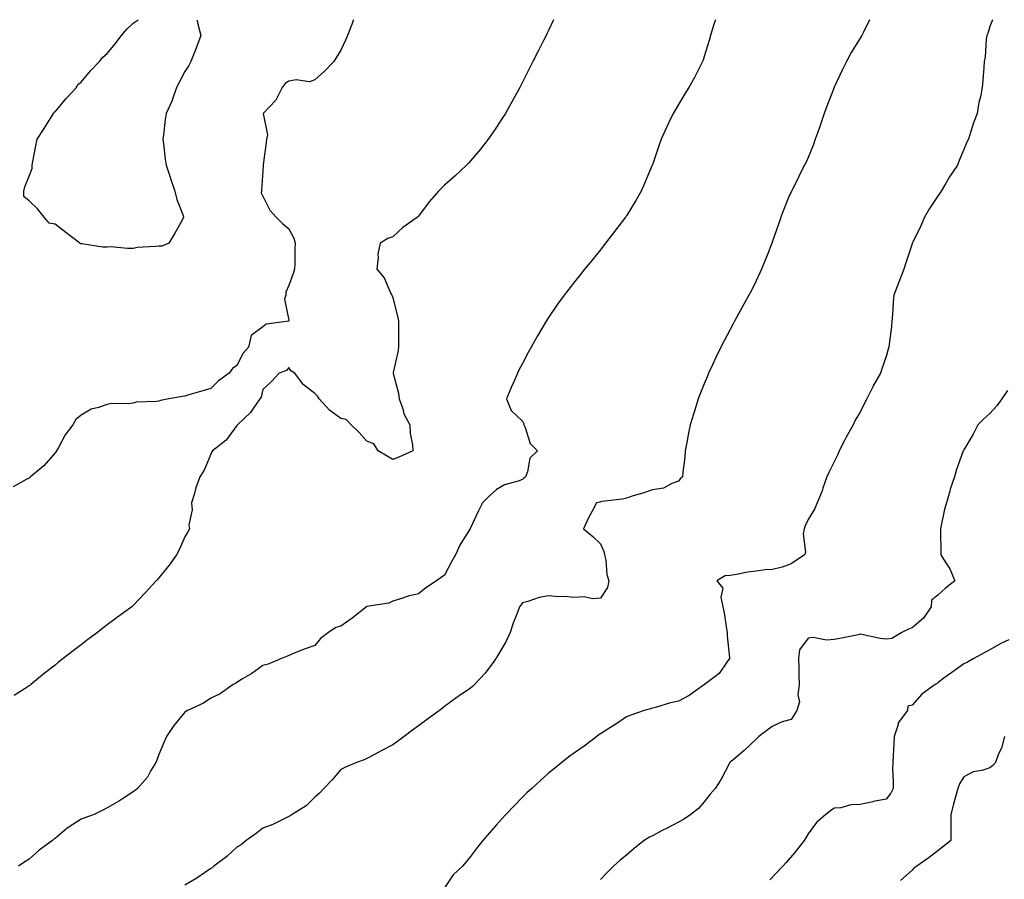
# Model space of a CAD drawing. Units: inches. Extents: x 1029203 to 1031843, y 7308458 to 7311098.
# Drawn here: x 1029644 to 1030024, y 7310767 to 7311098 of the extents above; entities that cross this region are included whole.
import ezdxf

# ---------------------------------------------------------------- set-up
doc = ezdxf.new("R2010")
doc.units = ezdxf.units.IN
doc.header["$MEASUREMENT"] = 0
doc.layers.add('Contour_10297308', color=7, linetype='Continuous', true_color=0xb066e4)

msp = doc.modelspace()

# ---------------------------------------------------------------- linework, layer by layer
at = {"layer": 'Contour_10297308'}
for points in [[(1029772.98, 7311098, 3182), (1029772.7, 7311097.28, 3182), (1029772.29, 7311096.15, 3182), (1029770.69, 7311091.92, 3182), (1029769.87, 7311090.1, 3182), (1029768.05, 7311086.21, 3182), (1029766.45, 7311083.53, 3182), (1029765.34, 7311081.92, 3182), (1029761.76, 7311078.22, 3182), (1029758.05, 7311074.83, 3182), (1029755.96, 7311074.02, 3182), (1029750.92, 7311074.8, 3182), (1029748.05, 7311074.3, 3182), (1029746.59, 7311073.38, 3182), (1029745.45, 7311071.92, 3182), (1029742.99, 7311066.97, 3182), (1029740.55, 7311064.42, 3182), (1029738.19, 7311061.92, 3182), (1029738.13, 7311061.83, 3182), (1029739.83, 7311053.69, 3182), (1029739.46, 7311051.92, 3182), (1029739.28, 7311050.7, 3182), (1029738.23, 7311042.11, 3182), (1029738.21, 7311041.92, 3182), (1029738.23, 7311041.75, 3182), (1029738.05, 7311039.7, 3182), (1029737.52, 7311032.44, 3182), (1029737.5, 7311031.92, 3182), (1029737.42, 7311031.29, 3182), (1029738.05, 7311030.06, 3182), (1029740.78, 7311024.64, 3182), (1029743.17, 7311021.92, 3182), (1029745.63, 7311019.51, 3182), (1029748.05, 7311017.46, 3182), (1029750.02, 7311013.89, 3182), (1029750.53, 7311011.92, 3182), (1029750.39, 7311009.58, 3182), (1029750.34, 7311004.21, 3182), (1029750.22, 7311001.92, 3182), (1029749.71, 7311000.25, 3182), (1029748.05, 7310995.58, 3182), (1029746.88, 7310993.1, 3182), (1029746.92, 7310991.92, 3182), (1029746.45, 7310990.32, 3182), (1029748.05, 7310982.32, 3182), (1029748.11, 7310981.97, 3182), (1029748.11, 7310981.92, 3182), (1029748.09, 7310981.89, 3182), (1029748.05, 7310981.89, 3182), (1029748.01, 7310981.88, 3182), (1029739.28, 7310980.68, 3182), (1029738.05, 7310979.74, 3182), (1029733.58, 7310976.4, 3182), (1029732.5, 7310971.92, 3182), (1029730.43, 7310969.54, 3182), (1029728.05, 7310964.76, 3182), (1029726.35, 7310963.63, 3182), (1029725.14, 7310961.92, 3182), (1029721.02, 7310958.95, 3182), (1029718.05, 7310955.92, 3182), (1029714.94, 7310955.03, 3182), (1029709.59, 7310953.47, 3182), (1029708.05, 7310953.02, 3182), (1029707.11, 7310952.86, 3182), (1029701.86, 7310951.92, 3182), (1029698.64, 7310951.33, 3182), (1029698.05, 7310951.12, 3182), (1029697.09, 7310950.96, 3182), (1029689.32, 7310950.65, 3182), (1029688.05, 7310950.36, 3182), (1029686.23, 7310950.1, 3182), (1029679.81, 7310950.16, 3182), (1029678.05, 7310949.8, 3182), (1029674.73, 7310948.61, 3182), (1029671.92, 7310948.05, 3182), (1029668.05, 7310945.68, 3182), (1029666.02, 7310943.96, 3182), (1029664.83, 7310941.92, 3182), (1029661.9, 7310938.07, 3182), (1029659.32, 7310933.19, 3182), (1029658.58, 7310931.92, 3182), (1029658.36, 7310931.61, 3182), (1029658.05, 7310931.21, 3182), (1029653.77, 7310926.2, 3182), (1029648.58, 7310921.92, 3182), (1029648.3, 7310921.66, 3182), (1029648.05, 7310921.45, 3182), (1029647.17, 7310921.04, 3182), (1029641.9, 7310918.07, 3182)], [(1029849.95, 7311098, 3183), (1029848.05, 7311093.89, 3183), (1029847.41, 7311092.56, 3183), (1029847.11, 7311091.92, 3183), (1029846.14, 7311090.01, 3183), (1029844.05, 7311085.92, 3183), (1029842.05, 7311081.92, 3183), (1029840.71, 7311079.27, 3183), (1029838.05, 7311074, 3183), (1029837.35, 7311072.62, 3183), (1029836.98, 7311071.92, 3183), (1029835.67, 7311069.54, 3183), (1029833.81, 7311066.15, 3183), (1029831.45, 7311061.92, 3183), (1029830.14, 7311059.83, 3183), (1029828.05, 7311056.66, 3183), (1029826.14, 7311053.83, 3183), (1029824.77, 7311051.92, 3183), (1029821.82, 7311048.16, 3183), (1029818.05, 7311043.68, 3183), (1029817.23, 7311042.75, 3183), (1029816.41, 7311041.92, 3183), (1029812.11, 7311037.86, 3183), (1029808.05, 7311034.29, 3183), (1029806.9, 7311033.07, 3183), (1029805.69, 7311031.92, 3183), (1029802.09, 7311027.88, 3183), (1029798.05, 7311022.39, 3183), (1029797.82, 7311022.15, 3183), (1029797.56, 7311021.92, 3183), (1029792.01, 7311017.96, 3183), (1029788.05, 7311014.33, 3183), (1029786.21, 7311013.76, 3183), (1029783.25, 7311011.92, 3183), (1029782.31, 7311007.67, 3183), (1029782.48, 7311006.36, 3183), (1029781.96, 7311001.92, 3183), (1029784.71, 7310998.58, 3183), (1029787.37, 7310992.6, 3183), (1029787.74, 7310991.92, 3183), (1029787.82, 7310991.69, 3183), (1029788.05, 7310990.93, 3183), (1029789.94, 7310983.81, 3183), (1029790.26, 7310981.92, 3183), (1029790.28, 7310979.69, 3183), (1029790.28, 7310974.16, 3183), (1029790.3, 7310971.92, 3183), (1029790.04, 7310969.93, 3183), (1029788.28, 7310962.15, 3183), (1029788.25, 7310961.92, 3183), (1029788.28, 7310961.69, 3183), (1029790.24, 7310954.12, 3183), (1029790.49, 7310951.92, 3183), (1029791.9, 7310948.07, 3183), (1029792.37, 7310946.24, 3183), (1029794.63, 7310941.92, 3183), (1029794.73, 7310938.6, 3183), (1029795.71, 7310934.27, 3183), (1029795.82, 7310931.92, 3183), (1029790.47, 7310929.5, 3183), (1029788.05, 7310928.61, 3183), (1029785.96, 7310929.83, 3183), (1029782.48, 7310931.92, 3183), (1029780.73, 7310934.6, 3183), (1029778.05, 7310935.69, 3183), (1029775.12, 7310939, 3183), (1029772.05, 7310941.92, 3183), (1029770.14, 7310944.01, 3183), (1029768.05, 7310944.41, 3183), (1029763.69, 7310947.56, 3183), (1029759.69, 7310951.92, 3183), (1029759.14, 7310953.01, 3183), (1029758.05, 7310953.99, 3183), (1029753.6, 7310957.46, 3183), (1029750.32, 7310961.92, 3183), (1029748.89, 7310962.77, 3183), (1029748.05, 7310964.06, 3183), (1029747.11, 7310962.85, 3183), (1029744.32, 7310961.92, 3183), (1029741.35, 7310958.61, 3183), (1029738.05, 7310955.54, 3183), (1029737.39, 7310952.58, 3183), (1029736.88, 7310951.92, 3183), (1029734.03, 7310947.89, 3183), (1029733.26, 7310946.71, 3183), (1029728.23, 7310941.92, 3183), (1029728.17, 7310941.79, 3183), (1029728.05, 7310941.65, 3183), (1029723.91, 7310936.06, 3183), (1029718.66, 7310931.92, 3183), (1029718.46, 7310931.51, 3183), (1029718.05, 7310930.63, 3183), (1029715.51, 7310924.46, 3183), (1029713.77, 7310921.92, 3183), (1029712.25, 7310917.73, 3183), (1029711.68, 7310915.54, 3183), (1029710.53, 7310911.92, 3183), (1029710.78, 7310909.18, 3183), (1029709.59, 7310903.45, 3183), (1029709.87, 7310901.92, 3183), (1029709.22, 7310900.75, 3183), (1029708.05, 7310898.81, 3183), (1029705.94, 7310894.03, 3183), (1029704.75, 7310891.92, 3183), (1029702.01, 7310887.95, 3183), (1029698.05, 7310883.04, 3183), (1029697.52, 7310882.44, 3183), (1029697.01, 7310881.92, 3183), (1029692.76, 7310877.21, 3183), (1029688.05, 7310872.37, 3183), (1029687.82, 7310872.15, 3183), (1029687.54, 7310871.92, 3183), (1029682.05, 7310867.91, 3183), (1029678.05, 7310864.87, 3183), (1029676.39, 7310863.59, 3183), (1029674.38, 7310861.92, 3183), (1029670.63, 7310859.34, 3183), (1029668.05, 7310857.21, 3183), (1029665, 7310854.98, 3183), (1029661.21, 7310851.92, 3183), (1029659.4, 7310850.57, 3183), (1029658.05, 7310849.38, 3183), (1029653.85, 7310846.13, 3183), (1029648.77, 7310841.92, 3183), (1029648.36, 7310841.61, 3183), (1029648.05, 7310841.38, 3183), (1029646.49, 7310840.36, 3183), (1029642.33, 7310837.65, 3183)], [(1029912.35, 7311098, 3184), (1029912.27, 7311097.71, 3184), (1029911.51, 7311095.38, 3184), (1029910.45, 7311091.92, 3184), (1029909.94, 7311090.03, 3184), (1029908.05, 7311083.84, 3184), (1029907.58, 7311082.39, 3184), (1029907.41, 7311081.92, 3184), (1029906.68, 7311080.56, 3184), (1029904.22, 7311075.74, 3184), (1029902.11, 7311071.92, 3184), (1029900.51, 7311069.47, 3184), (1029898.05, 7311065.29, 3184), (1029896.78, 7311063.18, 3184), (1029896.1, 7311061.92, 3184), (1029894.3, 7311058.16, 3184), (1029893.46, 7311056.52, 3184), (1029891.47, 7311051.92, 3184), (1029890.51, 7311049.46, 3184), (1029888.05, 7311042.16, 3184), (1029887.99, 7311041.98, 3184), (1029887.97, 7311041.92, 3184), (1029887.89, 7311041.77, 3184), (1029885.02, 7311034.95, 3184), (1029883.69, 7311031.92, 3184), (1029881.62, 7311028.34, 3184), (1029878.05, 7311022.5, 3184), (1029877.82, 7311022.15, 3184), (1029877.66, 7311021.92, 3184), (1029876.41, 7311020.28, 3184), (1029873.5, 7311016.46, 3184), (1029870.02, 7311011.92, 3184), (1029869.16, 7311010.82, 3184), (1029868.05, 7311009.42, 3184), (1029864.69, 7311005.29, 3184), (1029861.94, 7311001.92, 3184), (1029860.22, 7310999.76, 3184), (1029858.05, 7310997.02, 3184), (1029855.82, 7310994.15, 3184), (1029854.14, 7310991.92, 3184), (1029851.57, 7310988.39, 3184), (1029848.05, 7310983.3, 3184), (1029847.5, 7310982.47, 3184), (1029847.15, 7310981.92, 3184), (1029845.88, 7310979.74, 3184), (1029843.75, 7310976.21, 3184), (1029841.37, 7310971.92, 3184), (1029840.2, 7310969.78, 3184), (1029838.05, 7310965.6, 3184), (1029836.76, 7310963.21, 3184), (1029836.12, 7310961.92, 3184), (1029834.67, 7310958.54, 3184), (1029833.66, 7310956.31, 3184), (1029831.92, 7310951.92, 3184), (1029833.64, 7310947.5, 3184), (1029838.05, 7310943.35, 3184), (1029838.52, 7310942.4, 3184), (1029838.6, 7310941.92, 3184), (1029839.1, 7310940.88, 3184), (1029840.94, 7310934.81, 3184), (1029843.77, 7310931.92, 3184), (1029840.9, 7310929.07, 3184), (1029839.92, 7310923.8, 3184), (1029839.14, 7310921.92, 3184), (1029838.58, 7310921.38, 3184), (1029838.05, 7310920.93, 3184), (1029836.43, 7310920.29, 3184), (1029831.06, 7310918.91, 3184), (1029828.05, 7310917.07, 3184), (1029825.35, 7310914.63, 3184), (1029822.64, 7310911.92, 3184), (1029821.08, 7310908.9, 3184), (1029818.05, 7310902.27, 3184), (1029817.91, 7310902.05, 3184), (1029817.87, 7310901.92, 3184), (1029817.6, 7310901.48, 3184), (1029814.07, 7310895.9, 3184), (1029812.27, 7310891.92, 3184), (1029810.73, 7310889.23, 3184), (1029808.05, 7310884.07, 3184), (1029806.74, 7310883.22, 3184), (1029804.96, 7310881.92, 3184), (1029800.78, 7310879.18, 3184), (1029798.05, 7310876.9, 3184), (1029794.01, 7310875.96, 3184), (1029791.08, 7310874.95, 3184), (1029788.05, 7310874.11, 3184), (1029786.62, 7310873.34, 3184), (1029778.11, 7310871.97, 3184), (1029778.05, 7310871.95, 3184), (1029778.01, 7310871.92, 3184), (1029772.5, 7310867.47, 3184), (1029768.05, 7310864.44, 3184), (1029766.12, 7310863.85, 3184), (1029763.3, 7310861.92, 3184), (1029760.3, 7310859.67, 3184), (1029758.05, 7310856.96, 3184), (1029754.3, 7310855.67, 3184), (1029750.08, 7310853.96, 3184), (1029748.05, 7310853.18, 3184), (1029747.21, 7310852.77, 3184), (1029745.2, 7310851.92, 3184), (1029740.16, 7310849.82, 3184), (1029738.05, 7310849.23, 3184), (1029733.75, 7310846.22, 3184), (1029730.2, 7310844.07, 3184), (1029728.05, 7310842.73, 3184), (1029727.56, 7310842.4, 3184), (1029726.64, 7310841.92, 3184), (1029721.6, 7310838.36, 3184), (1029718.05, 7310836.64, 3184), (1029715.16, 7310834.81, 3184), (1029709.05, 7310831.92, 3184), (1029708.42, 7310831.54, 3184), (1029708.05, 7310831.29, 3184), (1029703.81, 7310826.17, 3184), (1029700.9, 7310821.92, 3184), (1029700.1, 7310819.87, 3184), (1029698.05, 7310814.93, 3184), (1029697.17, 7310812.79, 3184), (1029696.8, 7310811.92, 3184), (1029694.96, 7310808.82, 3184), (1029693.66, 7310806.31, 3184), (1029689.81, 7310801.92, 3184), (1029688.83, 7310801.13, 3184), (1029688.05, 7310800.55, 3184), (1029684.07, 7310797.93, 3184), (1029682.85, 7310797.11, 3184), (1029678.05, 7310794.45, 3184), (1029676.39, 7310793.58, 3184), (1029673.11, 7310791.92, 3184), (1029669.44, 7310790.54, 3184), (1029668.05, 7310790.06, 3184), (1029663.09, 7310786.89, 3184), (1029662.6, 7310786.48, 3184), (1029658.05, 7310782.68, 3184), (1029657.58, 7310782.38, 3184), (1029657.01, 7310781.92, 3184), (1029651.86, 7310778.12, 3184), (1029648.05, 7310774.63, 3184), (1029646.37, 7310773.59, 3184), (1029643.91, 7310771.92, 3184)], [(1029698.05, 7311010.82, 3181), (1029696.72, 7311010.59, 3181), (1029689.67, 7311010.29, 3181), (1029688.05, 7311009.91, 3181), (1029685.94, 7311009.82, 3181), (1029679.48, 7311010.5, 3181), (1029678.05, 7311010.41, 3181), (1029676.47, 7311010.34, 3181), (1029668.32, 7311011.64, 3181), (1029668.05, 7311011.62, 3181), (1029667.8, 7311011.68, 3181), (1029667.62, 7311011.92, 3181), (1029662.19, 7311016.06, 3181), (1029658.05, 7311019.19, 3181), (1029655.73, 7311019.6, 3181), (1029653.81, 7311021.92, 3181), (1029651.27, 7311025.15, 3181), (1029648.05, 7311028.22, 3181), (1029646.06, 7311029.92, 3181), (1029646.06, 7311031.92, 3181), (1029646.35, 7311033.62, 3181), (1029648.05, 7311037.76, 3181), (1029649.24, 7311040.73, 3181), (1029649.16, 7311041.92, 3181), (1029649.5, 7311043.36, 3181), (1029650.57, 7311049.41, 3181), (1029651.21, 7311051.92, 3181), (1029653.81, 7311056.15, 3181), (1029656.37, 7311060.25, 3181), (1029657.42, 7311061.92, 3181), (1029657.66, 7311062.32, 3181), (1029658.05, 7311062.57, 3181), (1029662.37, 7311067.6, 3181), (1029666.23, 7311071.92, 3181), (1029666.86, 7311073.1, 3181), (1029668.05, 7311074, 3181), (1029671.68, 7311078.28, 3181), (1029675.1, 7311081.92, 3181), (1029676.45, 7311083.52, 3181), (1029678.05, 7311084.94, 3181), (1029681.23, 7311088.75, 3181), (1029683.67, 7311091.92, 3181), (1029685.67, 7311094.31, 3181), (1029688.05, 7311096.69, 3181), (1029690.05, 7311098, 3181)], [(1029712.57, 7311098, 3181), (1029712.84, 7311097.13, 3181), (1029712.95, 7311096.82, 3181), (1029714.2, 7311091.92, 3181), (1029712.52, 7311087.44, 3181), (1029711.82, 7311085.69, 3181), (1029710.35, 7311081.92, 3181), (1029709.55, 7311080.41, 3181), (1029708.05, 7311077.99, 3181), (1029705.9, 7311074.07, 3181), (1029704.75, 7311071.92, 3181), (1029703.07, 7311066.94, 3181), (1029703.07, 7311066.91, 3181), (1029700.82, 7311061.92, 3181), (1029700.45, 7311059.51, 3181), (1029699.77, 7311053.64, 3181), (1029699.53, 7311051.92, 3181), (1029699.79, 7311050.17, 3181), (1029700.47, 7311044.34, 3181), (1029700.88, 7311041.92, 3181), (1029702.25, 7311037.71, 3181), (1029702.64, 7311036.51, 3181), (1029704.14, 7311031.92, 3181), (1029704.91, 7311028.77, 3181), (1029707.35, 7311022.61, 3181), (1029707.56, 7311021.92, 3181), (1029706.94, 7311020.8, 3181), (1029704.12, 7311015.84, 3181), (1029701.84, 7311011.92, 3181), (1029699.16, 7311010.8, 3181), (1029698.05, 7311010.82, 3181)], [(1029971.6, 7311098, 3185), (1029969.3, 7311093.17, 3185), (1029968.67, 7311091.92, 3185), (1029968.44, 7311091.52, 3185), (1029968.05, 7311090.82, 3185), (1029964.63, 7311085.33, 3185), (1029962.82, 7311081.92, 3185), (1029961.21, 7311078.76, 3185), (1029958.05, 7311071.97, 3185), (1029958.03, 7311071.93, 3185), (1029958.03, 7311071.92, 3185), (1029958.01, 7311071.88, 3185), (1029955.26, 7311064.72, 3185), (1029954.14, 7311061.92, 3185), (1029952.7, 7311057.28, 3185), (1029952.23, 7311056.09, 3185), (1029950.75, 7311051.92, 3185), (1029950.1, 7311049.87, 3185), (1029948.05, 7311044.92, 3185), (1029947.11, 7311042.87, 3185), (1029946.57, 7311041.92, 3185), (1029945.1, 7311038.98, 3185), (1029943.75, 7311036.21, 3185), (1029941.57, 7311031.92, 3185), (1029940.47, 7311029.49, 3185), (1029938.05, 7311023.4, 3185), (1029937.64, 7311022.34, 3185), (1029937.5, 7311021.92, 3185), (1029937.23, 7311021.09, 3185), (1029935.06, 7311014.92, 3185), (1029934.09, 7311011.92, 3185), (1029932.39, 7311007.58, 3185), (1029931.49, 7311005.37, 3185), (1029930.12, 7311001.92, 3185), (1029929.48, 7311000.49, 3185), (1029928.05, 7310997.44, 3185), (1029926.21, 7310993.76, 3185), (1029925.2, 7310991.92, 3185), (1029922.68, 7310987.29, 3185), (1029921.72, 7310985.6, 3185), (1029919.69, 7310981.92, 3185), (1029919.14, 7310980.83, 3185), (1029918.05, 7310978.66, 3185), (1029915.71, 7310974.26, 3185), (1029914.44, 7310971.92, 3185), (1029912.39, 7310967.59, 3185), (1029911.17, 7310965.04, 3185), (1029909.67, 7310961.92, 3185), (1029909.22, 7310960.75, 3185), (1029908.05, 7310957.75, 3185), (1029906.35, 7310953.61, 3185), (1029905.69, 7310951.92, 3185), (1029904.65, 7310948.53, 3185), (1029903.89, 7310946.09, 3185), (1029902.64, 7310941.92, 3185), (1029901.84, 7310938.14, 3185), (1029901.33, 7310935.21, 3185), (1029900.71, 7310931.92, 3185), (1029900.49, 7310929.48, 3185), (1029899.81, 7310923.67, 3185), (1029899.63, 7310921.92, 3185), (1029898.81, 7310921.16, 3185), (1029898.05, 7310920.24, 3185), (1029895.51, 7310919.39, 3185), (1029892.39, 7310917.59, 3185), (1029888.05, 7310916.9, 3185), (1029884.38, 7310915.59, 3185), (1029880.71, 7310914.57, 3185), (1029878.05, 7310913.73, 3185), (1029876.59, 7310913.39, 3185), (1029868.56, 7310912.42, 3185), (1029868.05, 7310912.33, 3185), (1029867.76, 7310912.22, 3185), (1029866.55, 7310911.92, 3185), (1029864.83, 7310908.7, 3185), (1029863.54, 7310906.43, 3185), (1029861.47, 7310901.92, 3185), (1029865.12, 7310898.99, 3185), (1029868.05, 7310896.18, 3185), (1029869.34, 7310893.2, 3185), (1029869.63, 7310891.92, 3185), (1029870.08, 7310889.89, 3185), (1029870.45, 7310884.31, 3185), (1029871.25, 7310881.92, 3185), (1029870.71, 7310879.27, 3185), (1029868.05, 7310875.26, 3185), (1029865.04, 7310874.94, 3185), (1029861.82, 7310875.69, 3185), (1029858.05, 7310875.5, 3185), (1029854.12, 7310875.85, 3185), (1029851.84, 7310875.71, 3185), (1029848.05, 7310876.16, 3185), (1029844.48, 7310875.49, 3185), (1029840.04, 7310873.91, 3185), (1029838.05, 7310873.41, 3185), (1029837.42, 7310872.55, 3185), (1029836.92, 7310871.92, 3185), (1029836.25, 7310870.13, 3185), (1029834.42, 7310865.55, 3185), (1029833.26, 7310861.92, 3185), (1029831.59, 7310858.39, 3185), (1029828.05, 7310852.41, 3185), (1029827.89, 7310852.07, 3185), (1029827.8, 7310851.92, 3185), (1029826.94, 7310850.81, 3185), (1029823.62, 7310846.35, 3185), (1029819.53, 7310841.92, 3185), (1029818.77, 7310841.2, 3185), (1029818.05, 7310840.55, 3185), (1029814.01, 7310837.87, 3185), (1029812.84, 7310837.13, 3185), (1029808.05, 7310833.46, 3185), (1029807.19, 7310832.78, 3185), (1029806.06, 7310831.92, 3185), (1029801.43, 7310828.55, 3185), (1029798.05, 7310826.04, 3185), (1029795.67, 7310824.31, 3185), (1029792.44, 7310821.92, 3185), (1029789.92, 7310820.05, 3185), (1029788.05, 7310818.68, 3185), (1029783.6, 7310816.38, 3185), (1029781.27, 7310815.14, 3185), (1029778.05, 7310813.44, 3185), (1029777.03, 7310812.93, 3185), (1029774.09, 7310811.92, 3185), (1029769.92, 7310810.05, 3185), (1029768.05, 7310809.18, 3185), (1029764.79, 7310805.18, 3185), (1029761.51, 7310801.92, 3185), (1029759.91, 7310800.07, 3185), (1029758.05, 7310798.51, 3185), (1029754.71, 7310795.26, 3185), (1029749.4, 7310791.92, 3185), (1029748.6, 7310791.38, 3185), (1029748.05, 7310791.09, 3185), (1029746.51, 7310790.38, 3185), (1029741.96, 7310788.01, 3185), (1029738.05, 7310786.57, 3185), (1029735.43, 7310784.54, 3185), (1029731.59, 7310781.92, 3185), (1029729.73, 7310780.24, 3185), (1029728.05, 7310779.27, 3185), (1029724.22, 7310775.74, 3185), (1029719.14, 7310771.92, 3185), (1029718.58, 7310771.39, 3185), (1029718.05, 7310771.12, 3185), (1029715.59, 7310769.45, 3185), (1029712.58, 7310767.38, 3185), (1029708.05, 7310764.63, 3185)], [(1030018.97, 7311098, 3186), (1030018.05, 7311095.38, 3186), (1030017.25, 7311092.73, 3186), (1030016.86, 7311091.92, 3186), (1030016.64, 7311090.5, 3186), (1030016.23, 7311083.74, 3186), (1030015.88, 7311081.92, 3186), (1030015.71, 7311079.57, 3186), (1030015.32, 7311074.65, 3186), (1030015.1, 7311071.92, 3186), (1030014.42, 7311068.29, 3186), (1030013.81, 7311066.16, 3186), (1030013.17, 7311061.92, 3186), (1030011.74, 7311058.23, 3186), (1030010.61, 7311054.49, 3186), (1030009.73, 7311051.92, 3186), (1030009.16, 7311050.82, 3186), (1030008.05, 7311048.05, 3186), (1030006.19, 7311043.78, 3186), (1030005.49, 7311041.92, 3186), (1030002.44, 7311037.52, 3186), (1030000.88, 7311034.76, 3186), (1029999.2, 7311031.92, 3186), (1029998.75, 7311031.21, 3186), (1029998.05, 7311030.23, 3186), (1029994.75, 7311025.22, 3186), (1029992.82, 7311021.92, 3186), (1029991.41, 7311018.57, 3186), (1029988.21, 7311012.08, 3186), (1029988.13, 7311011.92, 3186), (1029988.11, 7311011.85, 3186), (1029988.05, 7311011.67, 3186), (1029985.69, 7311004.29, 3186), (1029984.83, 7311001.92, 3186), (1029983.01, 7310996.95, 3186), (1029982.97, 7310996.85, 3186), (1029981.06, 7310991.92, 3186), (1029980.71, 7310989.26, 3186), (1029980.51, 7310984.39, 3186), (1029980.24, 7310981.92, 3186), (1029980.16, 7310979.8, 3186), (1029979.18, 7310973.05, 3186), (1029979.12, 7310971.92, 3186), (1029978.83, 7310971.13, 3186), (1029978.05, 7310968.31, 3186), (1029976.47, 7310963.51, 3186), (1029975.88, 7310961.92, 3186), (1029973.03, 7310956.94, 3186), (1029973.01, 7310956.88, 3186), (1029970.65, 7310951.92, 3186), (1029969.69, 7310950.28, 3186), (1029968.05, 7310946.9, 3186), (1029966.19, 7310943.78, 3186), (1029965.32, 7310941.92, 3186), (1029962.72, 7310937.26, 3186), (1029962.07, 7310935.94, 3186), (1029960.02, 7310931.92, 3186), (1029959.42, 7310930.54, 3186), (1029958.05, 7310927.69, 3186), (1029956.14, 7310923.83, 3186), (1029955.26, 7310921.92, 3186), (1029953.71, 7310917.59, 3186), (1029953.4, 7310916.56, 3186), (1029951.51, 7310911.92, 3186), (1029950.43, 7310909.53, 3186), (1029948.05, 7310905.46, 3186), (1029946.94, 7310903.03, 3186), (1029946.51, 7310901.92, 3186), (1029946.16, 7310900.02, 3186), (1029947, 7310892.97, 3186), (1029946.57, 7310891.92, 3186), (1029941.49, 7310888.48, 3186), (1029938.05, 7310887.09, 3186), (1029933.79, 7310886.17, 3186), (1029932.33, 7310886.19, 3186), (1029928.05, 7310885.55, 3186), (1029924.81, 7310885.17, 3186), (1029920.43, 7310884.29, 3186), (1029918.05, 7310883.97, 3186), (1029916.14, 7310883.83, 3186), (1029912.84, 7310881.92, 3186), (1029915.2, 7310879.07, 3186), (1029914.4, 7310875.58, 3186), (1029915.2, 7310871.92, 3186), (1029915.65, 7310869.51, 3186), (1029916.55, 7310863.43, 3186), (1029916.8, 7310861.92, 3186), (1029916.84, 7310860.71, 3186), (1029917.7, 7310852.27, 3186), (1029917.72, 7310851.92, 3186), (1029916.7, 7310850.57, 3186), (1029913.73, 7310846.24, 3186), (1029908.17, 7310841.92, 3186), (1029908.09, 7310841.88, 3186), (1029908.05, 7310841.82, 3186), (1029907.76, 7310841.63, 3186), (1029902.27, 7310837.71, 3186), (1029898.05, 7310835.52, 3186), (1029895.04, 7310834.93, 3186), (1029889.2, 7310833.08, 3186), (1029888.05, 7310832.8, 3186), (1029887.33, 7310832.64, 3186), (1029884.83, 7310831.92, 3186), (1029879.79, 7310830.19, 3186), (1029878.05, 7310829.48, 3186), (1029873.58, 7310826.4, 3186), (1029870.92, 7310824.79, 3186), (1029868.05, 7310822.99, 3186), (1029867.44, 7310822.53, 3186), (1029866.62, 7310821.92, 3186), (1029861.74, 7310818.23, 3186), (1029858.05, 7310815.68, 3186), (1029855.92, 7310814.04, 3186), (1029853.23, 7310811.92, 3186), (1029850.35, 7310809.62, 3186), (1029848.05, 7310807.76, 3186), (1029844.94, 7310805.02, 3186), (1029841.59, 7310801.92, 3186), (1029839.77, 7310800.2, 3186), (1029838.05, 7310798.51, 3186), (1029834.79, 7310795.19, 3186), (1029831.57, 7310791.92, 3186), (1029829.91, 7310790.07, 3186), (1029828.05, 7310787.93, 3186), (1029825.24, 7310784.73, 3186), (1029822.78, 7310781.92, 3186), (1029820.67, 7310779.3, 3186), (1029818.05, 7310775.73, 3186), (1029816.31, 7310773.66, 3186), (1029814.87, 7310771.92, 3186), (1029811.35, 7310768.61, 3186), (1029808.05, 7310763.65, 3186)], [(1030024.75, 7310955.22, 3187), (1030022.56, 7310951.92, 3187), (1030020.73, 7310949.25, 3187), (1030018.05, 7310946.27, 3187), (1030015.71, 7310944.26, 3187), (1030013.38, 7310941.92, 3187), (1030011.64, 7310938.33, 3187), (1030008.05, 7310932.39, 3187), (1030007.87, 7310932.1, 3187), (1030007.78, 7310931.92, 3187), (1030007.64, 7310931.51, 3187), (1030005.22, 7310924.76, 3187), (1030004.38, 7310921.92, 3187), (1030002.74, 7310917.23, 3187), (1030002.58, 7310916.45, 3187), (1030001.29, 7310911.92, 3187), (1030000.51, 7310909.46, 3187), (1029999.32, 7310903.18, 3187), (1029998.99, 7310901.92, 3187), (1029998.99, 7310900.98, 3187), (1029999.14, 7310893.02, 3187), (1029999.16, 7310891.92, 3187), (1030000.78, 7310889.18, 3187), (1030002.58, 7310886.46, 3187), (1030004.53, 7310881.92, 3187), (1030000.96, 7310879.01, 3187), (1029998.05, 7310876.48, 3187), (1029995.53, 7310874.44, 3187), (1029995.39, 7310871.92, 3187), (1029992.46, 7310867.51, 3187), (1029988.05, 7310863.82, 3187), (1029986.74, 7310863.24, 3187), (1029984.05, 7310861.92, 3187), (1029980.32, 7310859.66, 3187), (1029978.05, 7310859.43, 3187), (1029975.78, 7310859.64, 3187), (1029968.77, 7310861.19, 3187), (1029968.05, 7310861.28, 3187), (1029967.25, 7310861.11, 3187), (1029960.26, 7310859.7, 3187), (1029958.05, 7310859.25, 3187), (1029955.16, 7310859.03, 3187), (1029949.94, 7310860.04, 3187), (1029948.05, 7310859.78, 3187), (1029944.65, 7310855.31, 3187), (1029944.26, 7310851.92, 3187), (1029944.4, 7310848.26, 3187), (1029944.46, 7310845.52, 3187), (1029944.57, 7310841.92, 3187), (1029944.09, 7310837.95, 3187), (1029944.73, 7310835.24, 3187), (1029943.73, 7310831.92, 3187), (1029941.45, 7310828.53, 3187), (1029938.05, 7310827.59, 3187), (1029934.14, 7310825.83, 3187), (1029929.01, 7310821.92, 3187), (1029928.56, 7310821.41, 3187), (1029928.05, 7310820.9, 3187), (1029923.46, 7310816.51, 3187), (1029918.97, 7310812.83, 3187), (1029918.05, 7310812.08, 3187), (1029917.97, 7310811.99, 3187), (1029917.91, 7310811.92, 3187), (1029917.74, 7310811.6, 3187), (1029914.53, 7310805.44, 3187), (1029912.17, 7310801.92, 3187), (1029910.3, 7310799.67, 3187), (1029908.05, 7310796.82, 3187), (1029905.75, 7310794.22, 3187), (1029902.82, 7310791.92, 3187), (1029899.98, 7310789.99, 3187), (1029898.05, 7310788.88, 3187), (1029893.44, 7310786.53, 3187), (1029891.8, 7310785.66, 3187), (1029888.05, 7310783.69, 3187), (1029886.88, 7310783.1, 3187), (1029884.85, 7310781.92, 3187), (1029881.12, 7310778.86, 3187), (1029878.05, 7310776.27, 3187), (1029875.71, 7310774.27, 3187), (1029873.03, 7310771.92, 3187), (1029870.57, 7310769.41, 3187), (1029868.05, 7310766.85, 3187)], [(1030025.26, 7310859.13, 3188), (1030022.29, 7310857.68, 3188), (1030018.05, 7310855.35, 3188), (1030015.76, 7310854.2, 3188), (1030011.84, 7310851.92, 3188), (1030009.44, 7310850.53, 3188), (1030008.05, 7310849.88, 3188), (1030003.36, 7310846.6, 3188), (1030000.86, 7310844.73, 3188), (1029998.05, 7310842.66, 3188), (1029997.68, 7310842.29, 3188), (1029996.9, 7310841.92, 3188), (1029991.78, 7310838.19, 3188), (1029988.05, 7310833.93, 3188), (1029986.37, 7310833.6, 3188), (1029986.23, 7310831.92, 3188), (1029982.74, 7310827.24, 3188), (1029982.68, 7310826.54, 3188), (1029981.14, 7310821.92, 3188), (1029981.06, 7310818.92, 3188), (1029980.73, 7310814.59, 3188), (1029980.65, 7310811.92, 3188), (1029980.53, 7310809.43, 3188), (1029980.82, 7310804.69, 3188), (1029980.73, 7310801.92, 3188), (1029979.91, 7310800.06, 3188), (1029978.05, 7310797.73, 3188), (1029973.11, 7310796.86, 3188), (1029972.93, 7310796.8, 3188), (1029968.05, 7310795.72, 3188), (1029964.42, 7310795.56, 3188), (1029960.59, 7310794.47, 3188), (1029958.05, 7310794.29, 3188), (1029956.66, 7310793.31, 3188), (1029954.89, 7310791.92, 3188), (1029951.19, 7310788.77, 3188), (1029948.05, 7310784.49, 3188), (1029947.09, 7310782.89, 3188), (1029946.51, 7310781.92, 3188), (1029942.82, 7310777.16, 3188), (1029939.53, 7310773.41, 3188), (1029938.25, 7310771.92, 3188), (1029938.17, 7310771.8, 3188), (1029938.05, 7310771.68, 3188), (1029933.25, 7310766.73, 3188)], [(1030023.6, 7310821.92, 3189), (1030022.48, 7310817.48, 3189), (1030021.39, 7310815.26, 3189), (1030020.16, 7310811.92, 3189), (1030019.2, 7310810.78, 3189), (1030018.05, 7310809.85, 3189), (1030014.98, 7310808.85, 3189), (1030011.62, 7310808.35, 3189), (1030008.05, 7310806.34, 3189), (1030006.33, 7310803.64, 3189), (1030005.67, 7310801.92, 3189), (1030004.79, 7310798.66, 3189), (1030004.07, 7310795.91, 3189), (1030002.97, 7310791.92, 3189), (1030002.99, 7310786.97, 3189), (1030002.99, 7310786.85, 3189), (1030003.01, 7310781.92, 3189), (1030000.32, 7310779.66, 3189), (1029998.05, 7310778.08, 3189), (1029994.67, 7310775.31, 3189), (1029989.85, 7310771.92, 3189), (1029988.77, 7310771.2, 3189), (1029988.05, 7310770.47, 3189), (1029983.58, 7310766.4, 3189)]]:
    msp.add_polyline3d(points, dxfattribs=at)

doc.saveas('drawing.dxf')
